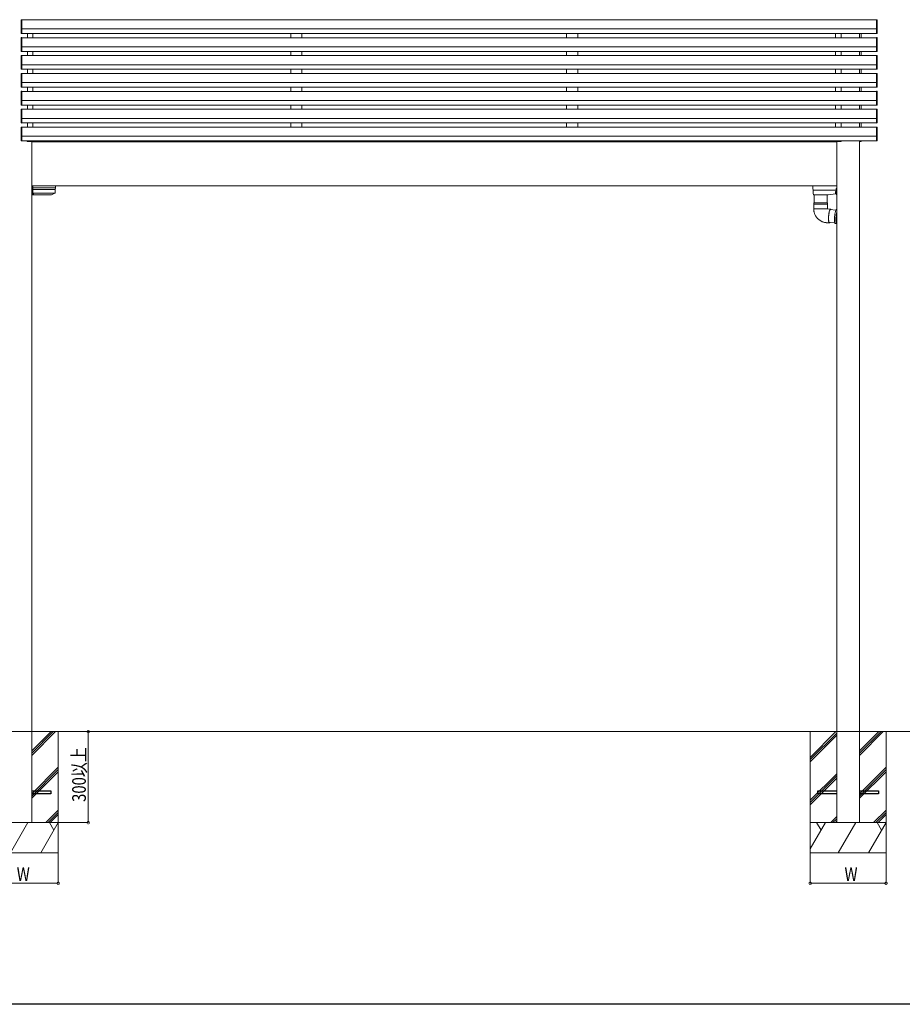
# Model space of a CAD drawing. Extents: x 0 to 22176, y 0 to 35898.
# Drawn here: x 6248 to 9159, y 0 to 3246 of the extents above; entities that cross this region are included whole.
import ezdxf

# ---------------------------------------------------------------- set-up
doc = ezdxf.new("R2010")
doc.units = 0
doc.linetypes.add('YHIDDEN_1', pattern=[4, 3, -1])
for name, color, linetype, lineweight in [('YKK_A1', 4, 'CONTINUOUS', 13), ('YKK_D', 6, 'CONTINUOUS', 13), ('YSS_K', 3, 'CONTINUOUS', 13)]:
    doc.layers.add(name, color=color, linetype=linetype, lineweight=lineweight)
doc.layers.add('YKK_ZWAK', color=7, linetype='CONTINUOUS')
doc.styles.add('text-b', font='extslim2.shx', dxfattribs={"width": 0.8, "bigfont": 'extfont2.shx'})

msp = doc.modelspace()

# ---------------------------------------------------------------- linework, layer by layer
at = {"layer": 'YKK_A1'}
for p, q in [((6253.9, 3246.1), (6255.5, 3246.2)), ((6255.5, 3204.9), (6255.5, 3246.2)), ((9075.6, 3246.1), (9074, 3246.2)), ((9074, 3204.9), (9074, 3246.2)), ((6253, 3245.1), (6253, 3201.9)), ((6255.5, 3245.9), (9074, 3245.9)), ((6255.5, 3215.9), (9074, 3215.9)), ((9076.5, 3245.1), (9076.5, 3201.9)), ((6253, 3186.1), (6253, 3142.9)), ((6253.9, 3200.8), (6255.5, 3200.6)), ((6253.9, 3187.1), (6255.5, 3187.2)), ((6254, 3205), (6254, 3201.2)), ((6255.5, 3204.9), (6254, 3205)), ((6254, 3201.2), (6255.5, 3201)), ((6255.5, 3201), (6255.5, 3204.9)), ((6255.5, 3201), (6255.5, 3200.7)), ((6255.5, 3200.9), (9074, 3200.9)), ((6255.5, 3200.7), (6255.5, 3200.6)), ((6255.5, 3145.9), (6255.5, 3187.2)), ((6255.5, 3186.9), (9074, 3186.9)), ((6274, 3200.9), (6274, 3186.9)), ((6292, 3200.9), (6292, 3186.9)), ((7142, 3200.9), (7142, 3186.9)), ((7179, 3200.9), (7179, 3186.9)), ((8052, 3200.9), (8052, 3186.9)), ((8089, 3200.9), (8089, 3186.9)), ((8939, 3200.9), (8939, 3186.9)), ((8957, 3200.9), (8957, 3186.9)), ((9018, 3186.9), (9018, 3200.9)), ((9018, 3200.9), (9018, 3186.9)), ((9024, 3186.9), (9024, 3200.9)), ((9074, 3204.9), (9075.5, 3205)), ((9074, 3201), (9074, 3204.9)), ((9075.5, 3201.2), (9074, 3201)), ((9074, 3201), (9074, 3200.7)), ((9075.6, 3200.8), (9074, 3200.6)), ((9074, 3200.7), (9074, 3200.6)), ((9075.6, 3187.1), (9074, 3187.2)), ((9074, 3145.9), (9074, 3187.2)), ((9075.5, 3205), (9075.5, 3201.2)), ((9076.5, 3186.1), (9076.5, 3142.9)), ((6255.5, 3156.9), (9074, 3156.9)), ((6253, 3127.1), (6253, 3083.9)), ((6253.9, 3141.8), (6255.5, 3141.6)), ((6253.9, 3128.1), (6255.5, 3128.2)), ((6254, 3146), (6254, 3142.2)), ((6255.5, 3145.9), (6254, 3146)), ((6254, 3142.2), (6255.5, 3142)), ((6255.5, 3142), (6255.5, 3145.9)), ((6255.5, 3142), (6255.5, 3141.7)), ((6255.5, 3141.9), (9074, 3141.9)), ((6255.5, 3141.7), (6255.5, 3141.6)), ((6255.5, 3086.9), (6255.5, 3128.2)), ((6255.5, 3127.9), (9074, 3127.9)), ((6274, 3141.9), (6274, 3127.9)), ((6292, 3141.9), (6292, 3127.9)), ((7142, 3141.9), (7142, 3127.9)), ((7179, 3141.9), (7179, 3127.9)), ((8052, 3141.9), (8052, 3127.9)), ((8089, 3141.9), (8089, 3127.9)), ((8939, 3141.9), (8939, 3127.9)), ((8957, 3141.9), (8957, 3127.9)), ((9018, 3127.9), (9018, 3141.9)), ((9018, 3141.9), (9018, 3127.9)), ((9024, 3127.9), (9024, 3141.9)), ((9074, 3145.9), (9075.5, 3146)), ((9074, 3142), (9074, 3145.9)), ((9075.5, 3142.2), (9074, 3142)), ((9074, 3142), (9074, 3141.7)), ((9075.6, 3141.8), (9074, 3141.6)), ((9074, 3141.7), (9074, 3141.6)), ((9075.6, 3128.1), (9074, 3128.2)), ((9074, 3086.9), (9074, 3128.2)), ((9075.5, 3146), (9075.5, 3142.2)), ((9076.5, 3127.1), (9076.5, 3083.9)), ((6254, 3087), (6254, 3083.2)), ((6255.5, 3086.9), (6254, 3087)), ((6255.5, 3097.9), (9074, 3097.9)), ((6255.5, 3083), (6255.5, 3086.9)), ((9074, 3086.9), (9075.5, 3087)), ((9074, 3083), (9074, 3086.9)), ((9075.5, 3087), (9075.5, 3083.2)), ((6253, 3068.1), (6253, 3024.9)), ((6253.9, 3082.8), (6255.5, 3082.6)), ((6253.9, 3069.1), (6255.5, 3069.2)), ((6254, 3083.2), (6255.5, 3083)), ((6255.5, 3083), (6255.5, 3082.7)), ((6255.5, 3082.9), (9074, 3082.9)), ((6255.5, 3082.7), (6255.5, 3082.6)), ((6255.5, 3027.9), (6255.5, 3069.2)), ((6255.5, 3068.9), (9074, 3068.9)), ((6274, 3082.9), (6274, 3068.9)), ((6292, 3082.9), (6292, 3068.9)), ((7142, 3082.9), (7142, 3068.9)), ((7179, 3082.9), (7179, 3068.9)), ((8052, 3082.9), (8052, 3068.9)), ((8089, 3082.9), (8089, 3068.9)), ((8939, 3082.9), (8939, 3068.9)), ((8957, 3082.9), (8957, 3068.9)), ((9018, 3068.9), (9018, 3082.9)), ((9018, 3082.9), (9018, 3068.9)), ((9024, 3068.9), (9024, 3082.9)), ((9075.5, 3083.2), (9074, 3083)), ((9074, 3083), (9074, 3082.7)), ((9075.6, 3082.8), (9074, 3082.6)), ((9074, 3082.7), (9074, 3082.6)), ((9075.6, 3069.1), (9074, 3069.2)), ((9074, 3027.9), (9074, 3069.2)), ((9076.5, 3068.1), (9076.5, 3024.9)), ((6253.9, 3023.8), (6255.5, 3023.6)), ((6254, 3028), (6254, 3024.2)), ((6255.5, 3027.9), (6254, 3028)), ((6254, 3024.2), (6255.5, 3024)), ((6255.5, 3038.9), (9074, 3038.9)), ((6255.5, 3024), (6255.5, 3027.9)), ((6255.5, 3024), (6255.5, 3023.7)), ((6255.5, 3023.9), (9074, 3023.9)), ((6255.5, 3023.7), (6255.5, 3023.6)), ((6274, 3023.9), (6274, 3009.9)), ((6292, 3023.9), (6292, 3009.9)), ((7142, 3023.9), (7142, 3009.9)), ((7179, 3023.9), (7179, 3009.9)), ((8052, 3023.9), (8052, 3009.9)), ((8089, 3023.9), (8089, 3009.9)), ((8939, 3023.9), (8939, 3009.9)), ((8957, 3023.9), (8957, 3009.9)), ((9018, 3009.9), (9018, 3023.9)), ((9018, 3023.9), (9018, 3009.9)), ((9024, 3009.9), (9024, 3023.9)), ((9074, 3027.9), (9075.5, 3028)), ((9074, 3024), (9074, 3027.9)), ((9075.5, 3024.2), (9074, 3024)), ((9074, 3024), (9074, 3023.7)), ((9075.6, 3023.8), (9074, 3023.6)), ((9074, 3023.7), (9074, 3023.6)), ((9075.5, 3028), (9075.5, 3024.2)), ((6253, 3009.1), (6253, 2965.9)), ((6253.9, 3010.1), (6255.5, 3010.2)), ((6255.5, 2968.9), (6255.5, 3010.2)), ((6255.5, 3009.9), (9074, 3009.9)), ((9075.6, 3010.1), (9074, 3010.2)), ((9074, 2968.9), (9074, 3010.2)), ((9076.5, 3009.1), (9076.5, 2965.9)), ((6253.9, 2964.8), (6255.5, 2964.6)), ((6254, 2969), (6254, 2965.2)), ((6255.5, 2968.9), (6254, 2969)), ((6254, 2965.2), (6255.5, 2965)), ((6255.5, 2979.9), (9074, 2979.9)), ((6255.5, 2965), (6255.5, 2968.9)), ((6255.5, 2965), (6255.5, 2964.7)), ((6255.5, 2964.9), (9074, 2964.9)), ((6255.5, 2964.7), (6255.5, 2964.6)), ((6274, 2964.9), (6274, 2950.9)), ((6292, 2964.9), (6292, 2950.9)), ((7142, 2964.9), (7142, 2950.9)), ((7179, 2964.9), (7179, 2950.9)), ((8052, 2964.9), (8052, 2950.9)), ((8089, 2964.9), (8089, 2950.9)), ((8939, 2964.9), (8939, 2950.9)), ((8957, 2964.9), (8957, 2950.9)), ((9018, 2950.9), (9018, 2964.9)), ((9018, 2964.9), (9018, 2950.9)), ((9024, 2950.9), (9024, 2964.9)), ((9074, 2968.9), (9075.5, 2969)), ((9074, 2965), (9074, 2968.9)), ((9075.5, 2965.2), (9074, 2965)), ((9074, 2965), (9074, 2964.7)), ((9075.6, 2964.8), (9074, 2964.6)), ((9074, 2964.7), (9074, 2964.6)), ((9075.5, 2969), (9075.5, 2965.2)), ((6253, 2950.1), (6253, 2906.9)), ((6253.9, 2951.1), (6255.5, 2951.2)), ((6255.5, 2909.9), (6255.5, 2951.2)), ((6255.5, 2950.9), (9074, 2950.9)), ((9075.6, 2951.1), (9074, 2951.2)), ((9074, 2909.9), (9074, 2951.2)), ((9076.5, 2950.1), (9076.5, 2906.9)), ((6253, 2891.1), (6253, 2847.9)), ((6253.9, 2905.8), (6255.5, 2905.6)), ((6253.9, 2892.1), (6255.5, 2892.2)), ((6254, 2910), (6254, 2906.2)), ((6255.5, 2909.9), (6254, 2910)), ((6254, 2906.2), (6255.5, 2906)), ((6255.5, 2920.9), (9074, 2920.9)), ((6255.5, 2906), (6255.5, 2909.9)), ((6255.5, 2906), (6255.5, 2905.7)), ((6255.5, 2905.9), (9074, 2905.9)), ((6255.5, 2905.7), (6255.5, 2905.6)), ((6255.5, 2850.9), (6255.5, 2892.2)), ((6255.5, 2891.9), (9074, 2891.9)), ((6274, 2905.9), (6274, 2891.9)), ((6292, 2905.9), (6292, 2891.9)), ((7142, 2905.9), (7142, 2891.9)), ((7179, 2905.9), (7179, 2891.9)), ((8052, 2905.9), (8052, 2891.9)), ((8089, 2905.9), (8089, 2891.9)), ((8939, 2905.9), (8939, 2891.9)), ((8957, 2905.9), (8957, 2891.9)), ((9018, 2891.9), (9018, 2905.9)), ((9018, 2905.9), (9018, 2891.9)), ((9024, 2891.9), (9024, 2905.9)), ((9074, 2909.9), (9075.5, 2910)), ((9074, 2906), (9074, 2909.9)), ((9075.5, 2906.2), (9074, 2906)), ((9074, 2906), (9074, 2905.7)), ((9075.6, 2905.8), (9074, 2905.6)), ((9074, 2905.7), (9074, 2905.6)), ((9075.6, 2892.1), (9074, 2892.2)), ((9074, 2850.9), (9074, 2892.2)), ((9075.5, 2910), (9075.5, 2906.2)), ((9076.5, 2891.1), (9076.5, 2847.9)), ((6255.5, 2861.9), (9074, 2861.9)), ((6253.9, 2846.8), (6255.5, 2846.6)), ((6254, 2851), (6254, 2847.2)), ((6255.5, 2850.9), (6254, 2851)), ((6254, 2847.2), (6255.5, 2847)), ((6255.5, 2847), (6255.5, 2850.9)), ((6255.5, 2847), (6255.5, 2846.7)), ((6255.5, 2846.9), (9074, 2846.9)), ((6255.5, 2846.7), (6255.5, 2846.6)), ((6273.5, 2845.9), (6273.5, 2844.4)), ((6288, 2844.4), (6288, 598.9)), ((8943, 2843.9), (6288, 2843.9)), ((7145.5, 2844.4), (7145.5, 2843.9)), ((7175.5, 2844.4), (7175.5, 2843.9)), ((8055.5, 2844.4), (8055.5, 2843.9)), ((8085.5, 2844.4), (8085.5, 2843.9)), ((8943, 2844.4), (8943, 598.9)), ((8957.5, 2845.9), (8957.5, 2844.4)), ((9018, 2846.9), (9018, 598.9)), ((9074, 2850.9), (9075.5, 2851)), ((9074, 2847), (9074, 2850.9)), ((9075.5, 2847.2), (9074, 2847)), ((9074, 2847), (9074, 2846.7)), ((9075.6, 2846.8), (9074, 2846.6)), ((9074, 2846.7), (9074, 2846.6)), ((9075.5, 2851), (9075.5, 2847.2)), ((8943, 2698.9), (6288, 2698.9)), ((6288, 2698.9), (6288.5, 2698.9)), ((6288.5, 2694.2), (6288.5, 2698.9)), ((6291.5, 2698.9), (6288.5, 2698.9)), ((6291.5, 2698.9), (6291.5, 2691.8)), ((6291.5, 2698.9), (6366, 2698.9)), ((6366, 2698.9), (6366.5, 2698.9)), ((6366.5, 2698.9), (6366.1, 2691.8)), ((6288, 2673.9), (6288.5, 2673.9)), ((6291.5, 2671.9), (6288, 2671.9)), ((6288, 2668.9), (6288.5, 2668.9)), ((6291.5, 2694.2), (6288.5, 2694.2)), ((6288.5, 2694.2), (6288.5, 2688.9)), ((6288.5, 2688.9), (6291.5, 2688.9)), ((6288.5, 2673.9), (6288.5, 2688.9)), ((6288.5, 2668.9), (6288.5, 2671.9)), ((6291.5, 2668.9), (6288.5, 2668.9)), ((6291.5, 2691.4), (6291.5, 2691.8)), ((6365.6, 2691.4), (6291.5, 2691.4)), ((6291.5, 2685.9), (6291.5, 2691.4)), ((6365.2, 2685.9), (6291.5, 2685.9)), ((6291.5, 2669.4), (6291.5, 2685.9)), ((6291.5, 2668.9), (6291.5, 2669.4)), ((6293, 2668.9), (6291.5, 2668.9)), ((6293, 2668.9), (6353.5, 2668.9)), ((6364.4, 2674), (6293.5, 2674)), ((6293.5, 2673.9), (6293.5, 2669.4)), ((6353.5, 2668.9), (6364.4, 2674)), ((6364.5, 2674.1), (6364.4, 2674)), ((6364.6, 2674.1), (6364.5, 2674.1)), ((6364.7, 2674.2), (6364.6, 2674.1)), ((6365.8, 2686.4), (6365, 2674.6)), ((6366.1, 2691.8), (6365.8, 2686.4))]:
    msp.add_line(p, q, dxfattribs=at)
at = {"layer": 'YKK_A1', "linetype": 'Continuous'}
for p, q in [((6273.5, 2844.4), (6291.4, 2844.4)), ((6279.4, 2846.9), (6274, 2846.9)), ((6274, 2846.9), (6274, 2846.4)), ((6279.4, 2845.9), (6279.4, 2846.9)), ((6279.9, 2846.9), (6279.4, 2846.9)), ((6279.9, 2846.9), (6288.9, 2846.9)), ((6288.9, 2845.4), (6279.9, 2845.4)), ((6289.4, 2846.9), (6288.9, 2846.9)), ((6292.2, 2846.9), (6289.4, 2846.9)), ((6289.4, 2845.9), (6289.4, 2846.9)), ((6292.5, 2846.9), (6292.2, 2846.9)), ((6292.4, 2845.4), (6292.5, 2846.9)), ((7141.6, 2845.4), (7141.5, 2846.9)), ((7141.5, 2846.9), (7141.8, 2846.9)), ((7141.8, 2846.9), (7144.6, 2846.9)), ((7178.4, 2844.4), (7142.6, 2844.4)), ((7144.6, 2845.9), (7144.6, 2846.9)), ((7144.6, 2846.9), (7145.1, 2846.9)), ((7154.1, 2846.9), (7145.1, 2846.9)), ((7145.1, 2845.4), (7154.1, 2845.4)), ((7154.1, 2846.9), (7154.6, 2846.9)), ((7154.6, 2845.9), (7154.6, 2846.9)), ((7154.6, 2846.9), (7160, 2846.9)), ((7160, 2846.9), (7160, 2846.4)), ((7161, 2846.4), (7161, 2846.9)), ((7161, 2846.9), (7166.4, 2846.9)), ((7166.4, 2845.9), (7166.4, 2846.9)), ((7166.4, 2846.9), (7166.9, 2846.9)), ((7175.9, 2846.9), (7166.9, 2846.9)), ((7166.9, 2845.4), (7175.9, 2845.4)), ((7175.9, 2846.9), (7176.4, 2846.9)), ((7176.4, 2845.9), (7176.4, 2846.9)), ((7176.4, 2846.9), (7179.2, 2846.9)), ((7179.2, 2846.9), (7179.5, 2846.9)), ((7179.5, 2846.9), (7179.4, 2845.4)), ((8051.6, 2845.4), (8051.5, 2846.9)), ((8051.5, 2846.9), (8051.8, 2846.9)), ((8051.8, 2846.9), (8054.6, 2846.9)), ((8088.4, 2844.4), (8052.6, 2844.4)), ((8054.6, 2845.9), (8054.6, 2846.9)), ((8054.6, 2846.9), (8055.1, 2846.9)), ((8064.1, 2846.9), (8055.1, 2846.9)), ((8055.1, 2845.4), (8064.1, 2845.4)), ((8064.1, 2846.9), (8064.6, 2846.9)), ((8064.6, 2845.9), (8064.6, 2846.9)), ((8064.6, 2846.9), (8070, 2846.9)), ((8070, 2846.9), (8070, 2846.4)), ((8071, 2846.4), (8071, 2846.9)), ((8071, 2846.9), (8076.4, 2846.9)), ((8076.4, 2845.9), (8076.4, 2846.9)), ((8076.4, 2846.9), (8076.9, 2846.9)), ((8085.9, 2846.9), (8076.9, 2846.9)), ((8076.9, 2845.4), (8085.9, 2845.4)), ((8085.9, 2846.9), (8086.4, 2846.9)), ((8086.4, 2845.9), (8086.4, 2846.9)), ((8086.4, 2846.9), (8089.2, 2846.9)), ((8089.2, 2846.9), (8089.5, 2846.9)), ((8089.5, 2846.9), (8089.4, 2845.4)), ((8938.6, 2845.4), (8938.5, 2846.9)), ((8938.5, 2846.9), (8938.8, 2846.9)), ((8938.8, 2846.9), (8941.6, 2846.9)), ((8957.5, 2844.4), (8939.6, 2844.4)), ((8941.6, 2845.9), (8941.6, 2846.9)), ((8941.6, 2846.9), (8942.1, 2846.9)), ((8951.1, 2846.9), (8942.1, 2846.9)), ((8942.1, 2845.4), (8951.1, 2845.4)), ((8951.1, 2846.9), (8951.6, 2846.9)), ((8951.6, 2845.9), (8951.6, 2846.9)), ((8951.6, 2846.9), (8957, 2846.9)), ((8957, 2846.9), (8957, 2846.4)), ((9023.7, 2846.9), (9018, 2846.9)), ((9018, 2846.9), (9018.1, 2845.4)), ((9018.3, 2846.9), (9018, 2846.9)), ((9018, 2844.4), (9022.9, 2844.4)), ((9024, 2846.9), (9023.7, 2846.9)), ((9023.9, 2845.4), (9024, 2846.9)), ((8864.5, 2690.2), (8864, 2698.9)), ((8864.9, 2684.4), (8864.5, 2690.2)), ((8865.6, 2673.2), (8864.9, 2684.4)), ((8941.1, 2683.9), (8865.4, 2683.9)), ((8865.8, 2669.4), (8865.6, 2673.2)), ((8866.3, 2668.9), (8866.3, 2668.9)), ((8915, 2668.9), (8866.3, 2668.9)), ((8869, 2668.9), (8869, 2642.9)), ((8911, 2642.9), (8911, 2668.9)), ((8915, 2668.9), (8939.8, 2672.4)), ((8938.9, 2675.1), (8938.8, 2675.1)), ((8941.3, 2679.9), (8940, 2679.5)), ((8940, 2672.3), (8941.5, 2671.9)), ((8942, 2669.4), (8940.9, 2687.1)), ((8941, 2689.4), (8941, 2688.5)), ((8943, 2689.4), (8941, 2689.4)), ((8941, 2688.5), (8941.5, 2688.5)), ((8941, 2687), (8941, 2688.4)), ((8943, 2686.5), (8941.5, 2686.5)), ((8941.5, 2671.9), (8941.5, 2677.1)), ((8941.5, 2672.7), (8941.8, 2672.7)), ((8943, 2668.9), (8942.5, 2668.9)), ((8867, 2642.9), (8885.8, 2642.9)), ((8867, 2642.9), (8867, 2638.1)), ((8913, 2638.1), (8867, 2638.1)), ((8867, 2637.6), (8885.8, 2637.6)), ((8867, 2637.6), (8867, 2622.9)), ((8885.8, 2642.9), (8913, 2642.9)), ((8885.8, 2637.6), (8913, 2637.6)), ((8913, 2638.1), (8913, 2642.9)), ((8913, 2622.9), (8913, 2637.6)), ((8867, 2622.9), (8912.6, 2622.9)), ((8912.6, 2622.9), (8913, 2622.9)), ((8922.5, 2622), (8912.7, 2622.9)), ((8916.1, 2597.6), (8915.9, 2594.8)), ((8916.3, 2600.5), (8916.1, 2597.6)), ((8916.3, 2597), (8916.2, 2594.3)), ((8916.6, 2603.4), (8916.3, 2600.5)), ((8916.5, 2599.8), (8916.3, 2597)), ((8916.8, 2602.5), (8916.5, 2599.8)), ((8917, 2606.2), (8916.6, 2603.4)), ((8917.2, 2605.1), (8916.8, 2602.5)), ((8917.4, 2608.8), (8917, 2606.2)), ((8917.6, 2607.7), (8917.2, 2605.1)), ((8917.9, 2611.3), (8917.4, 2608.8)), ((8918, 2610.1), (8917.6, 2607.7)), ((8918.4, 2613.7), (8917.9, 2611.3)), ((8918.5, 2612.4), (8918, 2610.1)), ((8919, 2615.8), (8918.4, 2613.7)), ((8919, 2614.4), (8918.5, 2612.4)), ((8919.5, 2617.6), (8919, 2615.8)), ((8919.5, 2616.2), (8919, 2614.4)), ((8920.1, 2619.1), (8919.5, 2617.6)), ((8920.1, 2617.6), (8919.5, 2616.2)), ((8920.7, 2620.4), (8920.1, 2619.1)), ((8920.6, 2618.8), (8920.1, 2617.6)), ((8921.2, 2619.7), (8920.6, 2618.8)), ((8921.3, 2621.3), (8920.7, 2620.4)), ((8921.7, 2620.2), (8921.2, 2619.7)), ((8921.8, 2621.8), (8921.3, 2621.3)), ((8940.4, 2618.4), (8921.5, 2620.1)), ((8922.3, 2620.4), (8921.7, 2620.2)), ((8922.4, 2622), (8921.8, 2621.8)), ((8922.7, 2620.2), (8922.3, 2620.4)), ((8922.9, 2621.8), (8922.4, 2622)), ((8923, 2619.9), (8922.7, 2620.2)), ((8923.4, 2621.3), (8922.9, 2621.8)), ((8923.8, 2620.4), (8923.4, 2621.3)), ((8924, 2619.8), (8923.8, 2620.4)), ((8935.8, 2594.4), (8936, 2597.3)), ((8936, 2597.3), (8936.3, 2600.2)), ((8936.3, 2600.2), (8936.7, 2603)), ((8936.7, 2603), (8937.1, 2605.7)), ((8937.1, 2605.7), (8937.5, 2608.3)), ((8937.5, 2608.3), (8938, 2610.8)), ((8938, 2610.8), (8938.5, 2613)), ((8938.5, 2613), (8939.1, 2615)), ((8939.1, 2615), (8939.7, 2616.6)), ((8939.7, 2616.6), (8940.3, 2618)), ((8940.3, 2618), (8940.8, 2619.1)), ((8940.8, 2619.1), (8941.4, 2619.8)), ((8941.2, 2596.8), (8941.5, 2599.7)), ((8941.4, 2619.8), (8942, 2620.2)), ((8941.5, 2599.7), (8941.8, 2602.5)), ((8941.8, 2602.5), (8942.2, 2605.3)), ((8942, 2620.2), (8942.3, 2620.2)), ((8942.2, 2605.3), (8942.7, 2607.9)), ((8943, 2620.2), (8942.3, 2620.2)), ((8942.7, 2607.9), (8943, 2609.6)), ((8908.6, 2577), (8918.4, 2576.2)), ((8915.8, 2592), (8915.7, 2589.3)), ((8915.7, 2589.3), (8915.8, 2586.8)), ((8915.9, 2594.8), (8915.8, 2592)), ((8915.8, 2586.8), (8915.9, 2584.5)), ((8915.9, 2584.5), (8916.1, 2582.4)), ((8916.2, 2594.3), (8916.1, 2591.7)), ((8916.1, 2591.7), (8916.1, 2589.2)), ((8916.1, 2589.2), (8916.1, 2586.9)), ((8916.1, 2586.9), (8916.3, 2584.7)), ((8916.1, 2582.4), (8916.3, 2580.5)), ((8916.3, 2584.7), (8916.5, 2582.8)), ((8916.3, 2580.5), (8916.7, 2579)), ((8916.5, 2582.8), (8916.7, 2581.2)), ((8916.7, 2581.2), (8917.1, 2579.9)), ((8916.7, 2579), (8917, 2577.8)), ((8917, 2577.8), (8917.5, 2576.9)), ((8917.1, 2579.9), (8917.4, 2578.8)), ((8917.4, 2578.8), (8917.9, 2578.1)), ((8917.5, 2576.9), (8917.9, 2576.3)), ((8917.8, 2578.2), (8936.7, 2576.5)), ((8917.9, 2578.1), (8918.3, 2577.8)), ((8917.9, 2576.3), (8918.5, 2576.2)), ((8918.3, 2577.8), (8918.8, 2577.8)), ((8918.5, 2576.2), (8919, 2576.3)), ((8918.8, 2577.8), (8919.3, 2578.1)), ((8919, 2576.3), (8919.6, 2576.9)), ((8919.6, 2576.9), (8920.2, 2577.8)), ((8920.2, 2577.8), (8920.3, 2578)), ((8935.6, 2588.9), (8935.7, 2591.6)), ((8935.6, 2586.3), (8935.6, 2588.9)), ((8935.7, 2583.8), (8935.6, 2586.3)), ((8935.7, 2591.6), (8935.8, 2594.4)), ((8935.8, 2581.6), (8935.7, 2583.8)), ((8936.1, 2579.6), (8935.8, 2581.6)), ((8936.3, 2578), (8936.1, 2579.6)), ((8936.7, 2576.6), (8936.3, 2578)), ((8937.1, 2575.5), (8936.7, 2576.6)), ((8937.6, 2574.8), (8937.1, 2575.5)), ((8938.1, 2574.4), (8937.6, 2574.8)), ((8938.2, 2574.4), (8938.1, 2574.4)), ((8938.2, 2574.4), (8942.9, 2574)), ((8940.5, 2594), (8940.3, 2591.2)), ((8940.3, 2591.2), (8940.3, 2588.5)), ((8940.3, 2588.5), (8940.3, 2585.8)), ((8940.3, 2585.8), (8940.3, 2583.4)), ((8940.3, 2583.4), (8940.5, 2581.2)), ((8940.7, 2596.9), (8940.5, 2594)), ((8940.5, 2581.2), (8940.7, 2579.2)), ((8940.7, 2579.2), (8941, 2577.5)), ((8940.8, 2591.1), (8941, 2594)), ((8940.8, 2588.4), (8940.8, 2591.1)), ((8940.8, 2585.8), (8940.8, 2588.4)), ((8940.8, 2583.4), (8940.8, 2585.8)), ((8941, 2581.2), (8940.8, 2583.4)), ((8941, 2594), (8941.2, 2596.8)), ((8941.2, 2579.2), (8941, 2581.2)), ((8941, 2577.5), (8941.3, 2576.2)), ((8941.5, 2577.5), (8941.2, 2579.2)), ((8941.3, 2576.2), (8941.7, 2575.1)), ((8941.8, 2576.1), (8941.5, 2577.5)), ((8941.7, 2575.1), (8942.2, 2574.4)), ((8942.2, 2575.1), (8941.8, 2576.1)), ((8942.7, 2574.3), (8942.2, 2575.1)), ((8942.2, 2574.4), (8942.7, 2574)), ((8943, 2574.1), (8942.7, 2574.3)), ((8942.7, 2574), (8942.9, 2574))]:
    msp.add_line(p, q, dxfattribs=at)
at = {"layer": 'YKK_A1'}
for centre, radius, start, end in [((6254, 3245.1), 1, 93.5, 180), ((9075.5, 3245.1), 1, 0, 86.5), ((6254, 3186.1), 1, 93.5, 180), ((9075.5, 3186.1), 1, 0, 86.5), ((6254, 3127.1), 1, 93.5, 180), ((9075.5, 3127.1), 1, 0, 86.5), ((6254, 3068.1), 1, 93.5, 180), ((9075.5, 3068.1), 1, 0, 86.5), ((6254, 3009.1), 1, 93.5, 180), ((9075.5, 3009.1), 1, 0, 86.5), ((6254, 2950.1), 1, 93.5, 180), ((9075.5, 2950.1), 1, 0, 86.5), ((6254, 2891.1), 1, 93.5, 180), ((9075.5, 2891.1), 1, 0, 86.5), ((6293, 2669.4), 0.5, 270, 0), ((6364.5, 2674.6), 0.5, 299.0935, 356.5), ((6365.6, 2691.9), 0.499, 269.8691, 356.3992)]:
    msp.add_arc(centre, radius, start, end, dxfattribs=at)
at = {"layer": 'YKK_A1', "linetype": 'Continuous'}
for centre, radius, start, end in [((6273.5, 2846.4), 0.5, 270, 0), ((6279.9, 2845.9), 0.5, 180.5, 270), ((6288.9, 2845.9), 0.5, 270, 359.5), ((6291.4, 2845.4), 1, 270, 356.5), ((7142.6, 2845.4), 1, 183.5, 270), ((7145.1, 2845.9), 0.5, 180.5, 270), ((7154.1, 2845.9), 0.5, 270, 359.5), ((7160.5, 2846.4), 0.5, 180, 0), ((7166.9, 2845.9), 0.5, 180.5, 270), ((7175.9, 2845.9), 0.5, 270, 359.5), ((7178.4, 2845.4), 1, 270, 356.5), ((8052.6, 2845.4), 1, 183.5, 270), ((8055.1, 2845.9), 0.5, 180.5, 270), ((8064.1, 2845.9), 0.5, 270, 359.5), ((8070.5, 2846.4), 0.5, 180, 0), ((8076.9, 2845.9), 0.5, 180.5, 270), ((8085.9, 2845.9), 0.5, 270, 359.5), ((8088.4, 2845.4), 1, 270, 356.5), ((8939.6, 2845.4), 1, 183.5, 270), ((8942.1, 2845.9), 0.5, 180.5, 270), ((8951.1, 2845.9), 0.5, 270, 359.5), ((8957.5, 2846.4), 0.5, 180, 270), ((9019.1, 2845.4), 1, 183.5, 270), ((9022.9, 2845.4), 1, 270, 356.5), ((8866.3, 2669.4), 0.5, 183.5, 270), ((8949.2, 2675.9), 10.5, 165.6767, 172.7648), ((8948.1, 2676.1), 9.36, 167.1746, 172.3317), ((8948.1, 2675.8), 9.36, 167.1746, 172.3317), ((8940.3, 2676.5), 1.59, 201.0142, 212.9122), ((8940.3, 2675.6), 1.59, 201.0142, 212.9122), ((8949.2, 2675.9), 10.5, 187.4826, 194.3233), ((8940.1, 2678), 1.16, 172.6777, 187.3223), ((8948, 2675.2), 9.12, 177.3934, 182.6066), ((8940.4, 2678.2), 1.4, 105, 165.6767), ((8940.4, 2673.7), 1.4, 194.3233, 255), ((8941.5, 2687), 0.5, 180, 270), ((8941.9, 2673.8), 0.4, 123.3883, 180), ((8942.5, 2669.4), 0.5, 183.5, 270), ((8867, 2637.9), 0.25, 270, 90), ((8913, 2637.9), 0.25, 90, 270), ((9040.7, 2589.1), 100.3, 166.8851, 175.5252)]:
    msp.add_arc(centre, radius, start, end, dxfattribs=at)
at = {"layer": 'YKK_A1'}
for centre, major_axis, ratio, start_param, end_param in [((6254, 3201.9), (0, 1.11), 0.898918, 1.570796, 3.080506), ((6254, 3142.9), (0, 1.11), 0.898918, 1.570796, 3.080506), ((6254, 3083.9), (0, 1.11), 0.898918, 1.570796, 3.080506), ((6254, 3024.9), (0, 1.11), 0.898918, 1.570796, 3.080506), ((6254, 2965.9), (0, 1.11), 0.898918, 1.570796, 3.080506), ((6254, 2906.9), (0, 1.11), 0.898918, 1.570796, 3.080506), ((6254, 2847.9), (0, 1.11), 0.898918, 1.570796, 3.080506), ((6293, 2673.9), (0.5, 0), 0.372953, 0, 0.410152), ((6365.2, 2685.9), (0.501, 0), 0.087953, 1.504492, 1.561619), ((6365.3, 2686.4), (0.499, -0.031), 0.920947, 4.773243, 6.283185)]:
    msp.add_ellipse(centre, major_axis=major_axis, ratio=ratio, start_param=start_param, end_param=end_param, dxfattribs=at)
at = {"layer": 'YKK_A1', "extrusion": (0, 0, -1)}
for centre in [(9075.5, 3201.9), (9075.5, 3142.9), (9075.5, 3083.9), (9075.5, 3024.9), (9075.5, 2965.9), (9075.5, 2906.9), (9075.5, 2847.9)]:
    msp.add_ellipse(centre, major_axis=(0, 1.11), ratio=0.898918, start_param=1.570796, end_param=3.080506, dxfattribs=at)
at = {"layer": 'YKK_A1', "linetype": 'Continuous'}
for centre, major_axis, ratio, start_param, end_param in [((8865.4, 2684.4), (0.499, 0.031), 0.920947, 3.141593, 4.651535), ((8865.4, 2683.9), (0.501, 0), 0.087953, 1.579974, 1.637101), ((8941.4, 2687.1), (0.501, 0), 0.087323, 2.457403, 3.146975), ((8941.5, 2688.4), (0.5, 0), 0.087489, 1.570796, 3.141593)]:
    msp.add_ellipse(centre, major_axis=major_axis, ratio=ratio, start_param=start_param, end_param=end_param, dxfattribs=at)
at = {"layer": 'YKK_A1'}
for points in [[(6253, 3201.9), (6253, 3201.8), (6253, 3201.7), (6253.1, 3201.4), (6253.2, 3201.2), (6253.4, 3201), (6253.5, 3200.9), (6253.7, 3200.8), (6253.9, 3200.8), (6253.9, 3200.8)], [(9076.5, 3201.9), (9076.5, 3201.8), (9076.5, 3201.7), (9076.4, 3201.4), (9076.3, 3201.2), (9076.1, 3201), (9076, 3200.9), (9075.8, 3200.8), (9075.6, 3200.8), (9075.6, 3200.8)], [(6253, 3142.9), (6253, 3142.8), (6253, 3142.7), (6253.1, 3142.4), (6253.2, 3142.2), (6253.4, 3142), (6253.5, 3141.9), (6253.7, 3141.8), (6253.9, 3141.8), (6253.9, 3141.8)], [(9076.5, 3142.9), (9076.5, 3142.8), (9076.5, 3142.7), (9076.4, 3142.4), (9076.3, 3142.2), (9076.1, 3142), (9076, 3141.9), (9075.8, 3141.8), (9075.6, 3141.8), (9075.6, 3141.8)], [(6253, 3083.9), (6253, 3083.8), (6253, 3083.7), (6253.1, 3083.4), (6253.2, 3083.2), (6253.4, 3083), (6253.5, 3082.9), (6253.7, 3082.8), (6253.9, 3082.8), (6253.9, 3082.8)], [(9076.5, 3083.9), (9076.5, 3083.8), (9076.5, 3083.7), (9076.4, 3083.4), (9076.3, 3083.2), (9076.1, 3083), (9076, 3082.9), (9075.8, 3082.8), (9075.6, 3082.8), (9075.6, 3082.8)], [(6253, 3024.9), (6253, 3024.8), (6253, 3024.7), (6253.1, 3024.4), (6253.2, 3024.2), (6253.4, 3024), (6253.5, 3023.9), (6253.7, 3023.8), (6253.9, 3023.8), (6253.9, 3023.8)], [(9076.5, 3024.9), (9076.5, 3024.8), (9076.5, 3024.7), (9076.4, 3024.4), (9076.3, 3024.2), (9076.1, 3024), (9076, 3023.9), (9075.8, 3023.8), (9075.6, 3023.8), (9075.6, 3023.8)], [(6253, 2965.9), (6253, 2965.8), (6253, 2965.7), (6253.1, 2965.4), (6253.2, 2965.2), (6253.4, 2965), (6253.5, 2964.9), (6253.7, 2964.8), (6253.9, 2964.8), (6253.9, 2964.8)], [(9076.5, 2965.9), (9076.5, 2965.8), (9076.5, 2965.7), (9076.4, 2965.4), (9076.3, 2965.2), (9076.1, 2965), (9076, 2964.9), (9075.8, 2964.8), (9075.6, 2964.8), (9075.6, 2964.8)], [(6253, 2906.9), (6253, 2906.8), (6253, 2906.7), (6253.1, 2906.4), (6253.2, 2906.2), (6253.4, 2906), (6253.5, 2905.9), (6253.7, 2905.8), (6253.9, 2905.8), (6253.9, 2905.8)], [(9076.5, 2906.9), (9076.5, 2906.8), (9076.5, 2906.7), (9076.4, 2906.4), (9076.3, 2906.2), (9076.1, 2906), (9076, 2905.9), (9075.8, 2905.8), (9075.6, 2905.8), (9075.6, 2905.8)], [(6253, 2847.9), (6253, 2847.8), (6253, 2847.7), (6253.1, 2847.4), (6253.2, 2847.2), (6253.4, 2847), (6253.5, 2846.9), (6253.7, 2846.8), (6253.9, 2846.8), (6253.9, 2846.8)], [(9076.5, 2847.9), (9076.5, 2847.8), (9076.5, 2847.7), (9076.4, 2847.4), (9076.3, 2847.2), (9076.1, 2847), (9076, 2846.9), (9075.8, 2846.8), (9075.6, 2846.8), (9075.6, 2846.8)]]:
    msp.add_open_spline(points, degree=3, knots=[0, 0, 0, 0, 0.133239, 0.320646, 0.47708, 0.623681, 0.763619, 0.899798, 1, 1, 1, 1], dxfattribs=at)
msp.add_open_spline([(6364.8, 2674.2), (6364.8, 2674.2), (6364.8, 2674.2), (6364.7, 2674.2)], degree=3, dxfattribs=at)
at = {"layer": 'YKK_A1', "linetype": 'Continuous'}
for points, knots in [([(8938.8, 2677.3), (8938.8, 2677.2), (8938.8, 2677.1), (8938.7, 2676.9), (8938.7, 2676.7), (8938.8, 2676.7), (8938.8, 2676.7)], [0, 0, 0, 0, 0.272664, 0.545618, 0.816228, 1, 1, 1, 1]), ([(8938.8, 2675.9), (8938.8, 2675.9), (8938.8, 2676), (8938.7, 2676.3), (8938.7, 2676.5), (8938.8, 2676.8), (8938.8, 2677), (8938.8, 2677)], [0, 0, 0, 0, 0.2132372, 0.4267016, 0.6383328, 0.8491624, 1, 1, 1, 1]), ([(8938.8, 2676), (8938.8, 2675.9), (8938.8, 2675.8), (8938.7, 2675.6), (8938.7, 2675.4), (8938.8, 2675.2), (8938.8, 2675.1)], [0, 0, 0, 0, 0.269402, 0.539091, 0.806464, 1, 1, 1, 1]), ([(8938.8, 2674.5), (8938.8, 2674.6), (8938.8, 2674.8), (8938.7, 2675), (8938.7, 2675.1), (8938.8, 2675.1)], [0, 0, 0, 0, 0.334053, 0.668462, 1, 1, 1, 1]), ([(8938.8, 2675.1), (8938.8, 2675.1), (8938.8, 2675.1), (8938.8, 2675.1), (8938.8, 2675.1)], [0, 0, 0, 0, 0.307919, 1, 1, 1, 1]), ([(8867, 2622.9), (8867, 2621.9), (8867.1, 2619.7), (8867.4, 2616.2), (8868.1, 2612.5), (8869.1, 2608.8), (8870.4, 2605.2), (8872, 2601.7), (8873.9, 2598.4), (8876.1, 2595.2), (8878.5, 2592.3), (8881.1, 2589.5), (8883.9, 2587), (8887, 2584.7), (8890.2, 2582.7), (8893.6, 2581), (8897.1, 2579.5), (8900.7, 2578.4), (8904.3, 2577.6), (8907, 2577.2), (8908.4, 2577.1), (8908.6, 2577)], [0, 0, 0, 0, 0.041251, 0.097384, 0.153531, 0.209678, 0.26582, 0.321952, 0.378069, 0.434168, 0.490243, 0.546291, 0.60231, 0.658298, 0.714254, 0.770177, 0.826068, 0.881929, 0.937763, 0.990609, 1, 1, 1, 1])]:
    msp.add_open_spline(points, degree=3, knots=knots, dxfattribs=at)
at = {"layer": 'YKK_D'}
for p, q in [((6375.5, 898.9), (6475.5, 898.9)), ((6474.5, 598.9), (6474.5, 898.9)), ((6375.5, 598.9), (6475.5, 598.9)), ((6375.5, 497.9), (6375.5, 397.9)), ((8855.5, 497.9), (8855.5, 397.9)), ((9105.5, 497.9), (9105.5, 397.9)), ((6125.5, 398.9), (6375.5, 398.9)), ((8855.5, 398.9), (9105.5, 398.9))]:
    msp.add_line(p, q, dxfattribs=at)
at = {"layer": 'YKK_D', "linetype": 'ByBlock', "const_width": 8.5}
for points in [[(6474.5, 897.9, 1), (6474.5, 900, 1)], [(6474.5, 600, 1), (6474.5, 597.9, 1)], [(6374.4, 398.9, 1), (6376.6, 398.9, 1)], [(8856.6, 398.9, 1), (8854.4, 398.9, 1)], [(9104.4, 398.9, 1), (9106.6, 398.9, 1)]]:
    msp.add_lwpolyline(points, format="xyb", close=True, dxfattribs=at)
at = {"layer": 'YKK_ZWAK'}
msp.add_line((22176, 0), (0, 0), dxfattribs=at)
at = {"layer": 'YSS_K'}
for p, q in [((3370.5, 898.9), (10570.5, 898.9)), ((6125.5, 898.9), (6310.5, 898.9)), ((6288, 835.2), (6351.7, 898.9)), ((6288, 827.9), (6359, 898.9)), ((6288, 820.7), (6366.2, 898.9)), ((6310.5, 898.9), (6375.5, 898.9)), ((6375.5, 898.9), (6375.5, 498.9)), ((8855.5, 814.1), (8940.3, 898.9)), ((8855.5, 898.9), (9040.5, 898.9)), ((8855.5, 898.9), (8855.5, 498.9)), ((8855.5, 806.9), (8943, 894.4)), ((8855.5, 799.6), (8943, 887.1)), ((9018, 835.2), (9081.7, 898.9)), ((9018, 827.9), (9089, 898.9)), ((9018, 820.7), (9096.2, 898.9)), ((9040.5, 898.9), (9105.5, 898.9)), ((9105.5, 898.9), (9105.5, 498.9)), ((6288, 693.8), (6375.5, 781.3)), ((9018, 693.8), (9105.5, 781.3)), ((6288, 686.5), (6375.5, 774)), ((6288, 679.3), (6375.5, 766.8)), ((8855.5, 672.7), (8943, 760.2)), ((8855.5, 665.4), (8943, 752.9)), ((9018, 686.5), (9105.5, 774)), ((9018, 679.3), (9105.5, 766.8)), ((8855.5, 658.2), (8943, 745.7)), ((6334.6, 598.9), (6375.5, 639.9)), ((6341.8, 598.9), (6375.5, 632.6)), ((6349.1, 598.9), (6375.5, 625.4)), ((8923.1, 598.9), (8943, 618.8)), ((9064.6, 598.9), (9105.5, 639.9)), ((9071.8, 598.9), (9105.5, 632.6)), ((9079.1, 598.9), (9105.5, 625.4)), ((6125.5, 598.9), (6375.5, 598.9)), ((6125.5, 598.9), (6375.5, 598.9)), ((6375.5, 598.9), (6125.5, 598.9)), ((6213, 598.9), (6288, 598.9)), ((6217.8, 498.9), (6275.5, 598.9)), ((6317.8, 498.9), (6375.5, 598.9)), ((6361.1, 573.9), (6346.6, 598.9)), ((8855.5, 598.9), (9105.5, 598.9)), ((8855.5, 512.3), (8905.5, 598.9)), ((8855.5, 598.9), (9105.5, 598.9)), ((9105.5, 598.9), (8855.5, 598.9)), ((8891.1, 573.9), (8876.6, 598.9)), ((8930.4, 598.9), (8943, 611.5)), ((8937.6, 598.9), (8943, 604.3)), ((8943, 598.9), (9018, 598.9)), ((8947.8, 498.9), (9005.5, 598.9)), ((9047.8, 498.9), (9105.5, 598.9)), ((9091.1, 573.9), (9076.6, 598.9)), ((6375.5, 498.9), (6125.5, 498.9)), ((9105.5, 498.9), (8855.5, 498.9))]:
    msp.add_line(p, q, dxfattribs=at)
at = {"layer": 'YSS_K', "linetype": 'YHIDDEN_1', "ltscale": 0.5}
for p, q in [((6288, 898.9), (6288, 598.9)), ((6288, 898.9), (6288, 598.9)), ((8943, 898.9), (8943, 598.9)), ((8943, 898.9), (8943, 598.9)), ((9018, 898.9), (9018, 598.9)), ((9018, 898.9), (9018, 598.9)), ((6350.5, 703.4), (6288, 703.4)), ((6288, 694.4), (6350.5, 694.4)), ((6350.5, 694.4), (6350.5, 703.4)), ((8880.5, 703.4), (8880.5, 694.4)), ((8943, 703.4), (8880.5, 703.4)), ((8880.5, 694.4), (8943, 694.4)), ((9080.5, 703.4), (9018, 703.4)), ((9018, 694.4), (9080.5, 694.4)), ((9080.5, 694.4), (9080.5, 703.4)), ((6213, 598.9), (6288, 598.9)), ((6288, 598.9), (6213, 598.9)), ((8943, 598.9), (9018, 598.9)), ((9018, 598.9), (8943, 598.9))]:
    msp.add_line(p, q, dxfattribs=at)
at = {"layer": 'YSS_K', "linetype": 'YHIDDEN_1'}
for p, q in [((6288, 598.9), (6288, 898.9)), ((8943, 598.9), (8943, 898.9)), ((9018, 598.9), (9018, 898.9)), ((6213, 598.9), (6288, 598.9)), ((8943, 598.9), (9018, 598.9))]:
    msp.add_line(p, q, dxfattribs=at)
at = {"layer": 'YSS_K', "linetype": 'ByBlock', "lineweight": -2, "ltscale": 0.5}
for p, q in [((6288, 703.4), (6350.5, 703.4)), ((6288, 703.4), (6350.5, 703.4)), ((6350.5, 694.4), (6288, 694.4)), ((6350.5, 694.4), (6288, 694.4)), ((6350.5, 703.4), (6350.5, 694.4)), ((6350.5, 703.4), (6350.5, 694.4)), ((8880.5, 694.4), (8880.5, 703.4)), ((8880.5, 703.4), (8943, 703.4)), ((8880.5, 694.4), (8880.5, 703.4)), ((8880.5, 703.4), (8943, 703.4)), ((8943, 694.4), (8880.5, 694.4)), ((8943, 694.4), (8880.5, 694.4)), ((9018, 703.4), (9080.5, 703.4)), ((9018, 703.4), (9080.5, 703.4)), ((9080.5, 694.4), (9018, 694.4)), ((9080.5, 694.4), (9018, 694.4)), ((9080.5, 703.4), (9080.5, 694.4)), ((9080.5, 703.4), (9080.5, 694.4))]:
    msp.add_line(p, q, dxfattribs=at)

# ---------------------------------------------------------------- texts
at = {"layer": 'YKK_D', "style": 'text-b', "width": 0.8}
msp.add_text('300以上', height=45, rotation=90, dxfattribs=at).set_placement((6466.5, 667.3))
for p in [(6238.5, 406.9), (8968.5, 406.9)]:
    msp.add_text('W', height=45, dxfattribs=at).set_placement(p)

doc.saveas('drawing.dxf')
